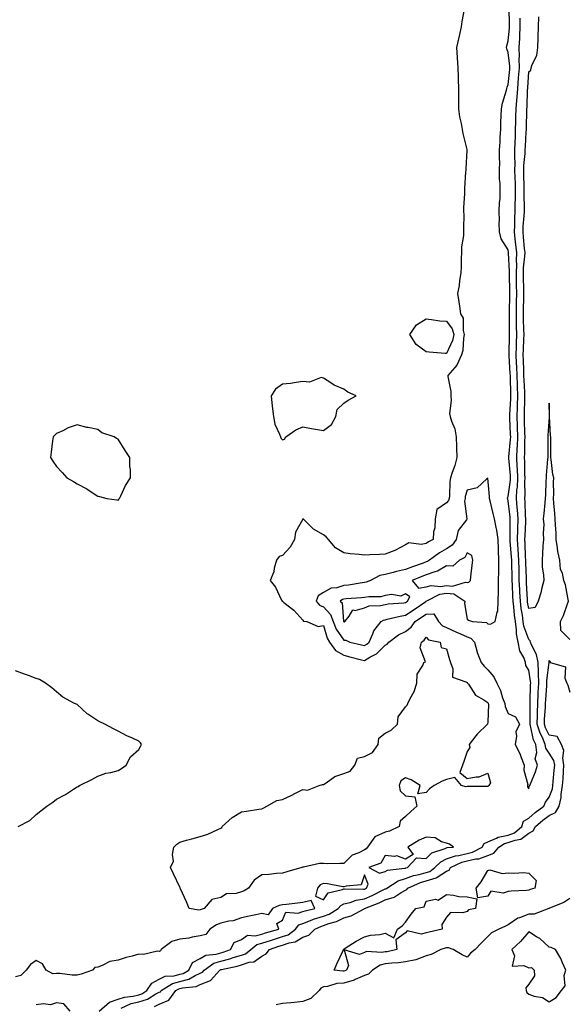
# Model space of a CAD drawing. Units: inches. Extents: x 968483 to 971123, y 7289978 to 7292618.
# Drawn here: x 968780 to 969047, y 7290495 to 7290975 of the extents above; entities that cross this region are included whole.
import ezdxf

# ---------------------------------------------------------------- set-up
doc = ezdxf.new("R2010")
doc.units = ezdxf.units.IN
doc.header["$MEASUREMENT"] = 0
doc.layers.add('Contour_96847289', color=7, linetype='Continuous', true_color=0x7e2101)

msp = doc.modelspace()

# ---------------------------------------------------------------- linework, layer by layer
at = {"layer": 'Contour_96847289'}
for points in [[(968996.66, 7290980.53, 3199), (968995.38, 7290974.59, 3199), (968995.14, 7290971.92, 3199), (968994.27, 7290968.14, 3199), (968993.86, 7290966.11, 3199), (968992.82, 7290961.92, 3199), (968993.17, 7290957.04, 3199), (968993.17, 7290956.8, 3199), (968993.48, 7290951.92, 3199), (968993.62, 7290947.49, 3199), (968993.66, 7290946.31, 3199), (968993.79, 7290941.92, 3199), (968993.8, 7290937.67, 3199), (968993.81, 7290936.16, 3199), (968993.82, 7290931.92, 3199), (968994.25, 7290928.12, 3199), (968995.21, 7290924.76, 3199), (968995.65, 7290921.92, 3199), (968995.98, 7290919.85, 3199), (968997.91, 7290912.06, 3199), (968997.93, 7290911.92, 3199), (968997.93, 7290911.8, 3199), (968997.36, 7290902.61, 3199), (968997.33, 7290901.92, 3199), (968997.3, 7290901.17, 3199), (968996.8, 7290893.17, 3199), (968996.76, 7290891.92, 3199), (968996.77, 7290890.64, 3199), (968996.33, 7290883.64, 3199), (968996.35, 7290881.92, 3199), (968996.42, 7290880.29, 3199), (968996.27, 7290873.7, 3199), (968996.34, 7290871.92, 3199), (968996.28, 7290870.15, 3199), (968995.34, 7290864.63, 3199), (968995.29, 7290861.92, 3199), (968995.15, 7290859.02, 3199), (968995.08, 7290854.89, 3199), (968994.92, 7290851.92, 3199), (968994.34, 7290848.21, 3199), (968994.12, 7290845.85, 3199), (968993.39, 7290841.92, 3199), (968993.99, 7290837.86, 3199), (968994.28, 7290835.69, 3199), (968994.83, 7290831.92, 3199), (968996.03, 7290829.9, 3199), (968996.13, 7290823.84, 3199), (968996.66, 7290821.92, 3199), (968996.28, 7290820.15, 3199), (968995.94, 7290814.03, 3199), (968995.28, 7290811.92, 3199), (968992.99, 7290806.98, 3199), (968991.98, 7290805.85, 3199), (968988.62, 7290801.92, 3199), (968988.59, 7290801.38, 3199), (968990.18, 7290794.05, 3199), (968990.11, 7290791.92, 3199), (968990.33, 7290789.64, 3199), (968989.53, 7290783.4, 3199), (968989.77, 7290781.92, 3199), (968990.35, 7290779.62, 3199), (968992.03, 7290775.9, 3199), (968992.63, 7290771.92, 3199), (968992.79, 7290767.18, 3199), (968992.79, 7290766.66, 3199), (968992.96, 7290761.92, 3199), (968992, 7290757.97, 3199), (968990.8, 7290754.67, 3199), (968989.99, 7290751.92, 3199), (968989.69, 7290750.28, 3199), (968989.44, 7290743.31, 3199), (968989.24, 7290741.92, 3199), (968989.03, 7290740.94, 3199), (968988.05, 7290739.72, 3199), (968983.36, 7290736.61, 3199), (968982.48, 7290731.92, 3199), (968982.34, 7290727.63, 3199), (968981.73, 7290725.6, 3199), (968981.52, 7290721.92, 3199), (968979.18, 7290720.79, 3199), (968978.05, 7290720, 3199), (968975.61, 7290719.48, 3199), (968969.7, 7290720.27, 3199), (968968.05, 7290719.37, 3199), (968963.22, 7290716.75, 3199), (968962.75, 7290716.62, 3199), (968958.05, 7290714.78, 3199), (968955.37, 7290714.6, 3199), (968950.58, 7290714.45, 3199), (968948.05, 7290714.28, 3199), (968945.38, 7290714.59, 3199), (968941.12, 7290714.99, 3199), (968938.05, 7290715.35, 3199), (968933.99, 7290717.86, 3199), (968930.54, 7290721.92, 3199), (968929.41, 7290723.28, 3199), (968928.05, 7290724.13, 3199), (968923.14, 7290727.01, 3199), (968918.11, 7290731.92, 3199), (968918.11, 7290731.98, 3199), (968918.05, 7290732.23, 3199), (968917.99, 7290731.98, 3199), (968917.99, 7290731.92, 3199), (968917.96, 7290731.83, 3199), (968914.5, 7290725.47, 3199), (968913.87, 7290721.92, 3199), (968911.82, 7290718.15, 3199), (968908.05, 7290714.19, 3199), (968906.4, 7290713.57, 3199), (968905.14, 7290711.92, 3199), (968904.08, 7290707.95, 3199), (968903.9, 7290706.07, 3199), (968902.1, 7290701.92, 3199), (968904.75, 7290698.62, 3199), (968907.68, 7290692.29, 3199), (968907.88, 7290691.92, 3199), (968907.96, 7290691.83, 3199), (968908.05, 7290691.77, 3199), (968908.75, 7290691.22, 3199), (968913.65, 7290687.52, 3199), (968918.05, 7290682.54, 3199), (968918.28, 7290682.15, 3199), (968920.02, 7290681.92, 3199), (968925.54, 7290679.41, 3199), (968928.05, 7290680.05, 3199), (968929.91, 7290673.78, 3199), (968931.07, 7290671.92, 3199), (968933.94, 7290667.81, 3199), (968938.05, 7290665.43, 3199), (968940.86, 7290664.73, 3199), (968946.66, 7290663.31, 3199), (968948.05, 7290662.96, 3199), (968950.63, 7290664.5, 3199), (968953.88, 7290666.09, 3199), (968958.05, 7290670.39, 3199), (968959.02, 7290670.95, 3199), (968959.88, 7290671.92, 3199), (968964.57, 7290675.4, 3199), (968968.05, 7290677.08, 3199), (968970.76, 7290679.21, 3199), (968972.76, 7290681.92, 3199), (968975.88, 7290684.09, 3199), (968978.05, 7290685.58, 3199), (968981.79, 7290685.66, 3199), (968984.05, 7290681.92, 3199), (968986.02, 7290679.89, 3199), (968988.05, 7290679, 3199), (968992.93, 7290676.8, 3199), (968993.37, 7290676.6, 3199), (968998.05, 7290674.47, 3199), (968999.89, 7290673.76, 3199), (969001.59, 7290671.92, 3199), (969002.97, 7290667, 3199), (969002.99, 7290666.86, 3199), (969004.91, 7290661.92, 3199), (969006.32, 7290660.19, 3199), (969008.05, 7290658.33, 3199), (969011, 7290654.87, 3199), (969012.44, 7290651.92, 3199), (969014.37, 7290648.24, 3199), (969015.33, 7290644.64, 3199), (969016.34, 7290641.92, 3199), (969016.58, 7290640.45, 3199), (969018.05, 7290637.11, 3199), (969021.62, 7290635.49, 3199), (969023.61, 7290631.92, 3199), (969021.77, 7290628.2, 3199), (969022.15, 7290626.02, 3199), (969021.38, 7290621.92, 3199), (969023.74, 7290617.61, 3199), (969024.41, 7290615.56, 3199), (969025.9, 7290611.92, 3199), (969025.62, 7290609.49, 3199), (969027.61, 7290602.36, 3199), (969027.47, 7290601.92, 3199), (969027.44, 7290601.31, 3199), (969028.05, 7290600.28, 3199), (969028.34, 7290601.63, 3199), (969028.55, 7290601.92, 3199), (969028.84, 7290602.71, 3199), (969031.28, 7290608.69, 3199), (969032.34, 7290611.92, 3199), (969031.11, 7290614.98, 3199), (969031.98, 7290617.99, 3199), (969031.44, 7290621.92, 3199), (969030.43, 7290624.3, 3199), (969028.99, 7290630.98, 3199), (969028.69, 7290631.92, 3199), (969028.71, 7290632.58, 3199), (969028.75, 7290641.22, 3199), (969028.78, 7290641.92, 3199), (969028.82, 7290642.69, 3199), (969028.96, 7290651.01, 3199), (969029, 7290651.92, 3199), (969028.98, 7290652.85, 3199), (969028.05, 7290658.26, 3199), (969026.59, 7290660.46, 3199), (969026.5, 7290661.92, 3199), (969025.61, 7290664.36, 3199), (969023.74, 7290667.61, 3199), (969022.95, 7290671.92, 3199), (969022.09, 7290675.96, 3199), (969022.13, 7290677.84, 3199), (969021.55, 7290681.92, 3199), (969021.15, 7290685.02, 3199), (969020.81, 7290689.16, 3199), (969020.48, 7290691.92, 3199), (969020.36, 7290694.23, 3199), (969020.09, 7290699.88, 3199), (969019.98, 7290701.92, 3199), (969019.94, 7290703.81, 3199), (969019.88, 7290710.09, 3199), (969019.84, 7290711.92, 3199), (969019.73, 7290713.6, 3199), (969019.01, 7290720.96, 3199), (969018.94, 7290721.92, 3199), (969018.97, 7290722.84, 3199), (969019.04, 7290730.93, 3199), (969019.07, 7290731.92, 3199), (969019, 7290732.87, 3199), (969018.05, 7290740.76, 3199), (969017.81, 7290741.68, 3199), (969017.74, 7290741.92, 3199), (969017.78, 7290742.19, 3199), (969018.05, 7290742.85, 3199), (969019.19, 7290750.78, 3199), (969019.25, 7290751.92, 3199), (969019.2, 7290753.07, 3199), (969018.41, 7290761.56, 3199), (969018.4, 7290761.92, 3199), (969018.41, 7290762.28, 3199), (969019.21, 7290770.76, 3199), (969019.26, 7290771.92, 3199), (969019.23, 7290773.1, 3199), (969018.89, 7290781.08, 3199), (969018.87, 7290781.92, 3199), (969018.9, 7290782.77, 3199), (969019.33, 7290790.64, 3199), (969019.37, 7290791.92, 3199), (969019.32, 7290793.19, 3199), (969019.14, 7290800.83, 3199), (969019.1, 7290801.92, 3199), (969019.07, 7290802.94, 3199), (969018.54, 7290811.43, 3199), (969018.52, 7290811.92, 3199), (969018.53, 7290812.4, 3199), (969018.64, 7290821.33, 3199), (969018.66, 7290821.92, 3199), (969018.65, 7290822.52, 3199), (969018.75, 7290831.22, 3199), (969018.74, 7290831.92, 3199), (969018.75, 7290832.62, 3199), (969018.78, 7290841.19, 3199), (969018.79, 7290841.92, 3199), (969018.78, 7290842.65, 3199), (969018.67, 7290851.3, 3199), (969018.67, 7290851.92, 3199), (969018.68, 7290852.55, 3199), (969018.21, 7290861.76, 3199), (969018.21, 7290861.92, 3199), (969018.2, 7290862.07, 3199), (969018.05, 7290863.15, 3199), (969014.65, 7290868.52, 3199), (969013.75, 7290871.92, 3199), (969013.73, 7290876.24, 3199), (969013.75, 7290877.62, 3199), (969013.73, 7290881.92, 3199), (969013.74, 7290886.23, 3199), (969014.14, 7290888.01, 3199), (969014.16, 7290891.92, 3199), (969014.21, 7290895.76, 3199), (969013.82, 7290897.69, 3199), (969013.86, 7290901.92, 3199), (969013.95, 7290906.02, 3199), (969013.75, 7290907.62, 3199), (969013.82, 7290911.92, 3199), (969014.09, 7290915.88, 3199), (969014.19, 7290918.06, 3199), (969014.45, 7290921.92, 3199), (969014.51, 7290925.46, 3199), (969014.65, 7290928.52, 3199), (969014.72, 7290931.92, 3199), (969015.31, 7290934.66, 3199), (969017.21, 7290941.08, 3199), (969017.42, 7290941.92, 3199), (969017.52, 7290942.45, 3199), (969018.05, 7290943.86, 3199), (969018.82, 7290951.15, 3199), (969018.89, 7290951.92, 3199), (969018.87, 7290952.74, 3199), (969018.05, 7290959.42, 3199), (969017.35, 7290961.22, 3199), (969017.2, 7290961.92, 3199), (969017.37, 7290962.6, 3199), (969018.05, 7290965.19, 3199), (969018.67, 7290971.3, 3199), (969018.7, 7290971.92, 3199), (969018.68, 7290972.55, 3199), (969018.52, 7290981.45, 3199)], [(969048.05, 7290673.18, 3197), (969043.67, 7290677.55, 3197), (969043.6, 7290681.92, 3197), (969045.07, 7290684.9, 3197), (969047.09, 7290690.96, 3197), (969047.47, 7290691.92, 3197), (969047.27, 7290692.7, 3197), (969045.9, 7290699.77, 3197), (969045.21, 7290701.92, 3197), (969044.52, 7290705.45, 3197), (969043.47, 7290707.34, 3197), (969043.14, 7290711.92, 3197), (969042.2, 7290716.07, 3197), (969042.13, 7290717.84, 3197), (969041.45, 7290721.92, 3197), (969041.37, 7290725.24, 3197), (969041.05, 7290728.92, 3197), (969040.97, 7290731.92, 3197), (969040.78, 7290734.65, 3197), (969040.34, 7290739.63, 3197), (969040.18, 7290741.92, 3197), (969040.34, 7290744.21, 3197), (969040.12, 7290749.85, 3197), (969040.3, 7290751.92, 3197), (969039.77, 7290753.64, 3197), (969039.02, 7290760.95, 3197), (969038.8, 7290761.92, 3197), (969038.77, 7290762.64, 3197), (969038.79, 7290771.18, 3197), (969038.76, 7290771.92, 3197), (969038.72, 7290772.59, 3197), (969038.14, 7290781.83, 3197), (969038.14, 7290782.01, 3197), (969038.05, 7290788.48, 3197), (969037.96, 7290782.01, 3197), (969037.96, 7290781.92, 3197), (969037.95, 7290781.82, 3197), (969037.34, 7290772.63, 3197), (969037.28, 7290771.92, 3197), (969037.28, 7290771.15, 3197), (969037.3, 7290762.67, 3197), (969037.31, 7290761.92, 3197), (969037.27, 7290761.14, 3197), (969036.62, 7290753.35, 3197), (969036.57, 7290751.92, 3197), (969036.44, 7290750.31, 3197), (969036.25, 7290743.72, 3197), (969036.1, 7290741.92, 3197), (969035.87, 7290739.74, 3197), (969035.43, 7290734.54, 3197), (969035.14, 7290731.92, 3197), (969035.35, 7290729.22, 3197), (969035.01, 7290724.96, 3197), (969035.2, 7290721.92, 3197), (969034.94, 7290718.81, 3197), (969034.83, 7290715.14, 3197), (969034.54, 7290711.92, 3197), (969034.59, 7290708.46, 3197), (969035.32, 7290704.65, 3197), (969035.37, 7290701.92, 3197), (969034.43, 7290698.3, 3197), (969034.01, 7290695.96, 3197), (969032.72, 7290691.92, 3197), (969031.16, 7290688.81, 3197), (969028.05, 7290688.3, 3197), (969027.52, 7290691.39, 3197), (969027.46, 7290691.92, 3197), (969027.42, 7290692.55, 3197), (969026.97, 7290700.84, 3197), (969026.91, 7290701.92, 3197), (969026.89, 7290703.08, 3197), (969026.67, 7290710.54, 3197), (969026.64, 7290711.92, 3197), (969026.55, 7290713.42, 3197), (969026.32, 7290720.19, 3197), (969026.2, 7290721.92, 3197), (969026.25, 7290723.72, 3197), (969026.59, 7290730.46, 3197), (969026.63, 7290731.92, 3197), (969026.53, 7290733.44, 3197), (969026.34, 7290740.21, 3197), (969026.2, 7290741.92, 3197), (969026.32, 7290743.65, 3197), (969026.14, 7290750.01, 3197), (969026.24, 7290751.92, 3197), (969026.16, 7290753.81, 3197), (969026.15, 7290760.02, 3197), (969026.06, 7290761.92, 3197), (969026.16, 7290763.81, 3197), (969026.17, 7290770.05, 3197), (969026.26, 7290771.92, 3197), (969026.2, 7290773.77, 3197), (969026.06, 7290779.93, 3197), (969025.99, 7290781.92, 3197), (969026.06, 7290783.91, 3197), (969026.14, 7290790.01, 3197), (969026.19, 7290791.92, 3197), (969026.13, 7290793.84, 3197), (969025.81, 7290799.68, 3197), (969025.74, 7290801.92, 3197), (969025.63, 7290804.34, 3197), (969025.5, 7290809.37, 3197), (969025.38, 7290811.92, 3197), (969025.46, 7290814.51, 3197), (969025.7, 7290819.57, 3197), (969025.76, 7290821.92, 3197), (969025.73, 7290824.24, 3197), (969025.5, 7290829.37, 3197), (969025.46, 7290831.92, 3197), (969025.5, 7290834.47, 3197), (969025.65, 7290839.52, 3197), (969025.68, 7290841.92, 3197), (969025.65, 7290844.32, 3197), (969025.55, 7290849.42, 3197), (969025.51, 7290851.92, 3197), (969025.58, 7290854.39, 3197), (969026.22, 7290860.09, 3197), (969026.28, 7290861.92, 3197), (969026.07, 7290863.9, 3197), (969025.55, 7290869.42, 3197), (969025.27, 7290871.92, 3197), (969025.39, 7290874.58, 3197), (969025.87, 7290879.74, 3197), (969025.98, 7290881.92, 3197), (969026.01, 7290883.96, 3197), (969025.85, 7290889.72, 3197), (969025.88, 7290891.92, 3197), (969025.81, 7290894.16, 3197), (969025.74, 7290899.61, 3197), (969025.67, 7290901.92, 3197), (969025.73, 7290904.24, 3197), (969026.31, 7290910.18, 3197), (969026.36, 7290911.92, 3197), (969026.43, 7290913.54, 3197), (969026.85, 7290920.72, 3197), (969026.89, 7290921.92, 3197), (969026.92, 7290923.05, 3197), (969027.17, 7290931.04, 3197), (969027.19, 7290931.92, 3197), (969027.25, 7290932.72, 3197), (969027.52, 7290941.39, 3197), (969027.55, 7290941.92, 3197), (969027.59, 7290942.38, 3197), (969028.05, 7290950.01, 3197), (969029.1, 7290950.87, 3197), (969029.24, 7290951.92, 3197), (969029.7, 7290953.57, 3197), (969032.01, 7290957.96, 3197), (969032.54, 7290961.92, 3197), (969032.66, 7290966.53, 3197), (969032.71, 7290967.26, 3197), (969032.82, 7290971.92, 3197), (969033, 7290976.87, 3197)], [(968829.42, 7290493.29, 3198), (968834.41, 7290495.56, 3198), (968838.05, 7290496.46, 3198), (968842.26, 7290497.71, 3198), (968846.44, 7290500.31, 3198), (968848.05, 7290501.11, 3198), (968848.62, 7290501.35, 3198), (968849.04, 7290501.92, 3198), (968854.52, 7290505.45, 3198), (968858.05, 7290506.37, 3198), (968862.39, 7290507.58, 3198), (968865.48, 7290509.35, 3198), (968868.05, 7290510.49, 3198), (968869.07, 7290510.9, 3198), (968869.99, 7290511.92, 3198), (968874.72, 7290515.25, 3198), (968878.05, 7290516.29, 3198), (968882.51, 7290517.46, 3198), (968884.13, 7290518, 3198), (968888.05, 7290519.17, 3198), (968890.13, 7290519.84, 3198), (968892.65, 7290521.92, 3198), (968895.58, 7290524.39, 3198), (968898.05, 7290525.02, 3198), (968902.71, 7290526.58, 3198), (968903.21, 7290526.76, 3198), (968908.05, 7290528.27, 3198), (968910.78, 7290529.19, 3198), (968914.47, 7290531.92, 3198), (968915.99, 7290533.98, 3198), (968918.05, 7290534.73, 3198), (968922.58, 7290536.45, 3198), (968923.23, 7290536.74, 3198), (968928.05, 7290538.21, 3198), (968930.76, 7290539.21, 3198), (968935.22, 7290541.92, 3198), (968936.48, 7290543.49, 3198), (968938.05, 7290544.25, 3198), (968941.08, 7290544.95, 3198), (968943.92, 7290546.05, 3198), (968948.05, 7290546.68, 3198), (968951.71, 7290548.26, 3198), (968957.21, 7290551.08, 3198), (968958.05, 7290551.49, 3198), (968958.38, 7290551.59, 3198), (968958.88, 7290551.92, 3198), (968964.48, 7290555.49, 3198), (968968.05, 7290556.54, 3198), (968971.97, 7290558, 3198), (968974.69, 7290558.56, 3198), (968978.05, 7290559.55, 3198), (968979.89, 7290560.08, 3198), (968982.35, 7290561.92, 3198), (968985.22, 7290564.75, 3198), (968988.05, 7290566.15, 3198), (968992.31, 7290567.66, 3198), (968993.93, 7290567.8, 3198), (968998.05, 7290568.78, 3198), (969000.61, 7290569.36, 3198), (969005.44, 7290571.92, 3198), (969006.27, 7290573.7, 3198), (969008.05, 7290574.42, 3198), (969012.43, 7290576.3, 3198), (969013.18, 7290576.79, 3198), (969018.05, 7290577.73, 3198), (969021.12, 7290578.85, 3198), (969024.69, 7290581.92, 3198), (969025.44, 7290584.53, 3198), (969028.05, 7290586.02, 3198), (969031.25, 7290588.72, 3198), (969035.46, 7290591.92, 3198), (969036.18, 7290593.79, 3198), (969038.05, 7290596.21, 3198), (969039.61, 7290600.36, 3198), (969039.87, 7290601.92, 3198), (969040.02, 7290603.89, 3198), (969040.52, 7290609.45, 3198), (969040.71, 7290611.92, 3198), (969040.31, 7290614.18, 3198), (969038.05, 7290617.78, 3198), (969036.34, 7290620.21, 3198), (969036.12, 7290621.92, 3198), (969034.69, 7290625.28, 3198), (969033.59, 7290627.46, 3198), (969032.17, 7290631.92, 3198), (969032.34, 7290636.21, 3198), (969032.34, 7290637.63, 3198), (969032.51, 7290641.92, 3198), (969032.71, 7290646.58, 3198), (969032.72, 7290647.25, 3198), (969032.93, 7290651.92, 3198), (969032.85, 7290656.72, 3198), (969032.78, 7290657.19, 3198), (969032.67, 7290661.92, 3198), (969031.9, 7290665.77, 3198), (969029.37, 7290670.6, 3198), (969028.91, 7290671.92, 3198), (969028.69, 7290672.56, 3198), (969028.05, 7290673.08, 3198), (969025.71, 7290679.58, 3198), (969025.36, 7290681.92, 3198), (969024.96, 7290685.01, 3198), (969024.41, 7290688.28, 3198), (969023.97, 7290691.92, 3198), (969023.74, 7290696.23, 3198), (969023.67, 7290697.55, 3198), (969023.44, 7290701.92, 3198), (969023.35, 7290706.62, 3198), (969023.33, 7290707.2, 3198), (969023.25, 7290711.92, 3198), (969022.93, 7290716.8, 3198), (969022.9, 7290717.07, 3198), (969022.57, 7290721.92, 3198), (969022.71, 7290726.58, 3198), (969022.71, 7290727.26, 3198), (969022.84, 7290731.92, 3198), (969022.53, 7290736.4, 3198), (969022.4, 7290737.57, 3198), (969022.05, 7290741.92, 3198), (969022.33, 7290746.2, 3198), (969022.51, 7290747.46, 3198), (969022.75, 7290751.92, 3198), (969022.54, 7290756.41, 3198), (969022.44, 7290757.53, 3198), (969022.23, 7290761.92, 3198), (969022.45, 7290766.32, 3198), (969022.55, 7290767.42, 3198), (969022.77, 7290771.92, 3198), (969022.62, 7290776.49, 3198), (969022.58, 7290777.39, 3198), (969022.42, 7290781.92, 3198), (969022.58, 7290786.45, 3198), (969022.63, 7290787.34, 3198), (969022.79, 7290791.92, 3198), (969022.61, 7290796.48, 3198), (969022.59, 7290797.38, 3198), (969022.42, 7290801.92, 3198), (969022.24, 7290806.11, 3198), (969022.13, 7290807.84, 3198), (969021.95, 7290811.92, 3198), (969022.06, 7290815.93, 3198), (969022.09, 7290817.88, 3198), (969022.21, 7290821.92, 3198), (969022.14, 7290826.01, 3198), (969022.16, 7290827.81, 3198), (969022.1, 7290831.92, 3198), (969022.17, 7290836.04, 3198), (969022.17, 7290837.8, 3198), (969022.24, 7290841.92, 3198), (969022.17, 7290846.04, 3198), (969022.15, 7290847.82, 3198), (969022.08, 7290851.92, 3198), (969022.2, 7290856.07, 3198), (969022.11, 7290857.86, 3198), (969022.25, 7290861.92, 3198), (969021.83, 7290865.7, 3198), (969021.46, 7290868.51, 3198), (969021.08, 7290871.92, 3198), (969021.22, 7290875.09, 3198), (969021.23, 7290878.74, 3198), (969021.4, 7290881.92, 3198), (969021.44, 7290885.31, 3198), (969021.59, 7290888.38, 3198), (969021.63, 7290891.92, 3198), (969021.54, 7290895.41, 3198), (969021.4, 7290898.57, 3198), (969021.3, 7290901.92, 3198), (969021.39, 7290905.26, 3198), (969021.26, 7290908.71, 3198), (969021.36, 7290911.92, 3198), (969021.49, 7290915.36, 3198), (969021.55, 7290918.42, 3198), (969021.68, 7290921.92, 3198), (969021.78, 7290925.65, 3198), (969021.83, 7290928.14, 3198), (969021.93, 7290931.92, 3198), (969022.23, 7290936.1, 3198), (969022.4, 7290937.57, 3198), (969022.7, 7290941.92, 3198), (969023.12, 7290946.85, 3198), (969023.13, 7290947, 3198), (969023.53, 7290951.92, 3198), (969023.44, 7290956.53, 3198), (969023.51, 7290957.38, 3198), (969023.41, 7290961.92, 3198), (969023.67, 7290966.3, 3198), (969023.69, 7290967.56, 3198), (969023.93, 7290971.92, 3198), (969023.84, 7290976.13, 3198)], [(968845.78, 7290494.19, 3197), (968848.05, 7290495.31, 3197), (968852.7, 7290497.27, 3197), (968856.1, 7290501.92, 3197), (968857.29, 7290502.68, 3197), (968858.05, 7290502.89, 3197), (968859.39, 7290503.26, 3197), (968865.97, 7290504, 3197), (968868.05, 7290504.93, 3197), (968873.04, 7290506.93, 3197), (968877.57, 7290511.92, 3197), (968877.85, 7290512.12, 3197), (968878.05, 7290512.18, 3197), (968878.4, 7290512.27, 3197), (968886.05, 7290513.92, 3197), (968888.05, 7290514.52, 3197), (968891.89, 7290515.76, 3197), (968894.07, 7290515.9, 3197), (968898.05, 7290518.77, 3197), (968900.12, 7290519.85, 3197), (968901.69, 7290521.92, 3197), (968906.37, 7290523.6, 3197), (968908.05, 7290524.13, 3197), (968911.37, 7290525.24, 3197), (968914.34, 7290525.63, 3197), (968918.05, 7290527.96, 3197), (968920.97, 7290529, 3197), (968923.83, 7290531.92, 3197), (968926.75, 7290533.22, 3197), (968928.05, 7290533.62, 3197), (968930.74, 7290534.61, 3197), (968934.42, 7290535.55, 3197), (968938.05, 7290537.47, 3197), (968941.61, 7290538.36, 3197), (968947.95, 7290541.82, 3197), (968948.05, 7290541.86, 3197), (968948.09, 7290541.88, 3197), (968948.12, 7290541.92, 3197), (968955.2, 7290544.77, 3197), (968958.05, 7290546.15, 3197), (968962.49, 7290547.48, 3197), (968965.88, 7290549.75, 3197), (968968.05, 7290550.91, 3197), (968968.7, 7290551.27, 3197), (968969.09, 7290551.92, 3197), (968975.28, 7290554.69, 3197), (968978.05, 7290555.51, 3197), (968983, 7290556.97, 3197), (968983.4, 7290557.27, 3197), (968988.05, 7290560.1, 3197), (968989.3, 7290560.67, 3197), (968990.01, 7290561.92, 3197), (968995.43, 7290564.54, 3197), (968998.05, 7290565.15, 3197), (969002.26, 7290566.13, 3197), (969003.77, 7290566.2, 3197), (969008.05, 7290567.81, 3197), (969011.04, 7290568.93, 3197), (969013.44, 7290571.92, 3197), (969016.24, 7290573.73, 3197), (969018.05, 7290574.08, 3197), (969021.45, 7290575.32, 3197), (969024.27, 7290575.7, 3197), (969028.05, 7290578.65, 3197), (969030.19, 7290579.78, 3197), (969031.34, 7290581.92, 3197), (969034.96, 7290585.01, 3197), (969038.05, 7290587.38, 3197), (969041.12, 7290588.85, 3197), (969042.84, 7290591.92, 3197), (969043.84, 7290596.13, 3197), (969043.85, 7290597.72, 3197), (969044.53, 7290601.92, 3197), (969044.78, 7290605.19, 3197), (969045, 7290608.87, 3197), (969045.23, 7290611.92, 3197), (969044.63, 7290615.34, 3197), (969045.17, 7290619.04, 3197), (969044.04, 7290621.92, 3197), (969041.93, 7290625.8, 3197), (969038.05, 7290626.52, 3197), (969036.23, 7290630.1, 3197), (969035.66, 7290631.92, 3197), (969035.75, 7290634.22, 3197), (969036.17, 7290640.04, 3197), (969036.24, 7290641.92, 3197), (969036.31, 7290643.66, 3197), (969036.81, 7290650.68, 3197), (969036.87, 7290651.92, 3197), (969036.85, 7290653.12, 3197), (969038.04, 7290661.91, 3197), (969038.04, 7290661.93, 3197), (969038.05, 7290662.91, 3197), (969038.49, 7290662.36, 3197), (969038.42, 7290661.92, 3197), (969045.96, 7290659.83, 3197), (969045.67, 7290654.3, 3197), (969046.65, 7290651.92, 3197), (969047.06, 7290650.93, 3197), (969048.05, 7290647.52, 3197)], [(968779.39, 7290581.92, 3199), (968785.08, 7290584.89, 3199), (968788.05, 7290587.83, 3199), (968790.32, 7290589.65, 3199), (968793.31, 7290591.92, 3199), (968796.2, 7290593.77, 3199), (968798.05, 7290595.24, 3199), (968802.41, 7290597.56, 3199), (968806.33, 7290600.2, 3199), (968808.05, 7290601.3, 3199), (968808.51, 7290601.46, 3199), (968809.21, 7290601.92, 3199), (968815.15, 7290604.82, 3199), (968818.05, 7290606.54, 3199), (968822.06, 7290607.91, 3199), (968824.5, 7290608.37, 3199), (968828.05, 7290609.33, 3199), (968829.74, 7290610.23, 3199), (968831.9, 7290611.92, 3199), (968834.1, 7290615.87, 3199), (968838.05, 7290619.58, 3199), (968838.97, 7290621, 3199), (968839.33, 7290621.92, 3199), (968838.86, 7290622.73, 3199), (968838.05, 7290623.51, 3199), (968835, 7290624.97, 3199), (968832.31, 7290626.18, 3199), (968828.05, 7290628.42, 3199), (968825.78, 7290629.65, 3199), (968821.54, 7290631.92, 3199), (968819.16, 7290633.03, 3199), (968818.05, 7290633.52, 3199), (968813.22, 7290636.75, 3199), (968813.01, 7290636.88, 3199), (968808.05, 7290641.38, 3199), (968807.69, 7290641.56, 3199), (968806.81, 7290641.92, 3199), (968801.11, 7290644.98, 3199), (968798.05, 7290647.55, 3199), (968795.73, 7290649.6, 3199), (968792.68, 7290651.92, 3199), (968789.71, 7290653.58, 3199), (968788.05, 7290654.2, 3199), (968784.43, 7290655.54, 3199), (968782.45, 7290656.32, 3199), (968778.05, 7290657.85, 3199)], [(968818.83, 7290491.92, 3199), (968823.75, 7290496.22, 3199), (968828.05, 7290497.71, 3199), (968831.17, 7290498.8, 3199), (968835.42, 7290499.29, 3199), (968838.05, 7290499.94, 3199), (968839.57, 7290500.4, 3199), (968842.02, 7290501.92, 3199), (968844.45, 7290505.52, 3199), (968848.05, 7290507.53, 3199), (968851, 7290508.97, 3199), (968855.27, 7290509.14, 3199), (968858.05, 7290509.87, 3199), (968859.65, 7290510.32, 3199), (968862.46, 7290511.92, 3199), (968864.33, 7290515.64, 3199), (968868.05, 7290517.62, 3199), (968870.76, 7290519.21, 3199), (968875.83, 7290519.7, 3199), (968878.05, 7290520.39, 3199), (968879.26, 7290520.71, 3199), (968882.83, 7290521.92, 3199), (968884.55, 7290525.42, 3199), (968888.05, 7290526.92, 3199), (968890.99, 7290528.98, 3199), (968894.76, 7290528.63, 3199), (968898.05, 7290529.47, 3199), (968899.89, 7290530.08, 3199), (968906.26, 7290531.92, 3199), (968905.39, 7290534.58, 3199), (968908.05, 7290536.24, 3199), (968909.77, 7290540.2, 3199), (968915.74, 7290539.61, 3199), (968918.05, 7290540.45, 3199), (968919.12, 7290540.85, 3199), (968923.78, 7290541.92, 3199), (968922, 7290545.87, 3199), (968918.05, 7290544.96, 3199), (968915.36, 7290544.61, 3199), (968910.12, 7290543.99, 3199), (968908.05, 7290543.73, 3199), (968906.54, 7290543.43, 3199), (968903.23, 7290541.92, 3199), (968901.13, 7290538.84, 3199), (968898.05, 7290539.58, 3199), (968895.05, 7290538.92, 3199), (968891.8, 7290538.17, 3199), (968888.05, 7290537.38, 3199), (968884.04, 7290535.93, 3199), (968881.87, 7290535.74, 3199), (968878.05, 7290534.82, 3199), (968875.95, 7290534.02, 3199), (968872.64, 7290531.92, 3199), (968870.71, 7290529.26, 3199), (968868.05, 7290528.61, 3199), (968864.09, 7290527.96, 3199), (968862.51, 7290527.46, 3199), (968858.05, 7290526.97, 3199), (968854.17, 7290525.8, 3199), (968848.99, 7290521.92, 3199), (968848.67, 7290521.3, 3199), (968848.05, 7290521.04, 3199), (968847.21, 7290521.08, 3199), (968840.39, 7290519.58, 3199), (968838.05, 7290519.63, 3199), (968834.88, 7290518.75, 3199), (968831.94, 7290518.03, 3199), (968828.05, 7290516.84, 3199), (968823.92, 7290516.05, 3199), (968820.31, 7290514.18, 3199), (968818.05, 7290513.41, 3199), (968816.75, 7290513.22, 3199), (968815.51, 7290511.92, 3199), (968810.07, 7290509.9, 3199), (968808.05, 7290509.45, 3199), (968805.55, 7290509.42, 3199), (968799.68, 7290510.29, 3199), (968798.05, 7290510.26, 3199), (968796.18, 7290510.05, 3199), (968793.04, 7290511.92, 3199), (968791.12, 7290514.99, 3199), (968788.05, 7290516.53, 3199), (968785.32, 7290514.65, 3199), (968783.14, 7290511.92, 3199), (968780.66, 7290509.31, 3199), (968778.05, 7290508.64, 3199)], [(969048.05, 7290546.87, 3197), (969045.11, 7290544.86, 3197), (969038.24, 7290542.11, 3197), (969038.05, 7290542.02, 3197), (969037.83, 7290541.92, 3197), (969030.77, 7290539.2, 3197), (969028.05, 7290539.14, 3197), (969023.58, 7290537.45, 3197), (969022.7, 7290537.27, 3197), (969018.05, 7290534.03, 3197), (969016.66, 7290533.31, 3197), (969013.52, 7290531.92, 3197), (969009.92, 7290530.05, 3197), (969008.05, 7290528.39, 3197), (969004.95, 7290525.02, 3197), (969001.88, 7290521.92, 3197), (968999.72, 7290520.25, 3197), (968998.05, 7290518.31, 3197), (968995.57, 7290519.44, 3197), (968991.21, 7290521.92, 3197), (968988.9, 7290522.77, 3197), (968988.05, 7290522.8, 3197), (968987.36, 7290522.61, 3197), (968985.15, 7290521.92, 3197), (968980.48, 7290519.49, 3197), (968978.05, 7290518.91, 3197), (968973.09, 7290516.96, 3197), (968973.04, 7290516.93, 3197), (968968.05, 7290515.88, 3197), (968964.57, 7290515.4, 3197), (968961.42, 7290515.29, 3197), (968958.05, 7290514.9, 3197), (968955.6, 7290514.37, 3197), (968951.88, 7290511.92, 3197), (968950.01, 7290509.96, 3197), (968948.05, 7290509.28, 3197), (968943.45, 7290507.32, 3197), (968942.93, 7290507.04, 3197), (968938.05, 7290505.6, 3197), (968934.6, 7290505.37, 3197), (968930.08, 7290503.95, 3197), (968928.05, 7290503.72, 3197), (968926.79, 7290503.18, 3197), (968926.01, 7290501.92, 3197), (968921.82, 7290498.15, 3197), (968918.05, 7290496.63, 3197), (968913.78, 7290496.19, 3197), (968912.17, 7290496.04, 3197), (968908.05, 7290495.62, 3197), (968905.06, 7290494.91, 3197)], [(968804.59, 7290491.92, 3200), (968801.57, 7290495.44, 3200), (968798.05, 7290495.91, 3200), (968795.01, 7290494.96, 3200), (968791.63, 7290495.5, 3200), (968788.05, 7290494.98, 3200)]]:
    msp.add_polyline3d(points, dxfattribs=at)
for points in [[(968988.05, 7290812.6, 3198), (968987.31, 7290812.66, 3198), (968979.49, 7290813.36, 3198), (968978.05, 7290813.47, 3198), (968973.14, 7290817.01, 3198), (968970.07, 7290821.92, 3198), (968973.33, 7290826.64, 3198), (968978.05, 7290829.47, 3198), (968980.69, 7290829.28, 3198), (968984.69, 7290828.56, 3198), (968988.05, 7290828.38, 3198), (968990.81, 7290824.68, 3198), (968991.58, 7290821.92, 3198), (968990.96, 7290819.01, 3198)], [(968908.05, 7290770.5, 3199), (968909.06, 7290770.91, 3199), (968909.66, 7290771.92, 3199), (968914.53, 7290775.44, 3199), (968918.05, 7290776.91, 3199), (968922.2, 7290776.07, 3199), (968924.23, 7290775.74, 3199), (968928.05, 7290775.03, 3199), (968932.03, 7290777.94, 3199), (968934.09, 7290781.92, 3199), (968934.7, 7290785.27, 3199), (968938.05, 7290788.44, 3199), (968940.09, 7290789.88, 3199), (968943.98, 7290791.92, 3199), (968939.92, 7290793.8, 3199), (968938.05, 7290795.19, 3199), (968933.28, 7290797.15, 3199), (968931.63, 7290798.34, 3199), (968928.05, 7290800.63, 3199), (968927, 7290800.87, 3199), (968921.27, 7290798.7, 3199), (968918.05, 7290798.94, 3199), (968914.69, 7290798.56, 3199), (968912.01, 7290797.96, 3199), (968908.05, 7290797.6, 3199), (968904.72, 7290795.25, 3199), (968902.5, 7290791.92, 3199), (968903.02, 7290786.95, 3199), (968903.02, 7290786.89, 3199), (968903.63, 7290781.92, 3199), (968904.35, 7290778.22, 3199), (968906.71, 7290773.26, 3199), (968907.13, 7290771.92, 3199), (968907.38, 7290771.25, 3199)], [(968828.05, 7290741.13, 3199), (968828.4, 7290741.57, 3199), (968828.65, 7290741.92, 3199), (968829.29, 7290743.16, 3199), (968831.67, 7290748.3, 3199), (968834.07, 7290751.92, 3199), (968833.98, 7290755.99, 3199), (968833.72, 7290757.59, 3199), (968833.67, 7290761.92, 3199), (968831.4, 7290765.27, 3199), (968828.05, 7290770.93, 3199), (968827.26, 7290771.13, 3199), (968826.08, 7290771.92, 3199), (968820.14, 7290774.01, 3199), (968818.05, 7290775.53, 3199), (968813.46, 7290776.51, 3199), (968812.72, 7290776.59, 3199), (968808.05, 7290777.84, 3199), (968803.67, 7290776.3, 3199), (968801.08, 7290774.95, 3199), (968798.05, 7290773.57, 3199), (968797.14, 7290772.83, 3199), (968796.34, 7290771.92, 3199), (968796.12, 7290769.99, 3199), (968795.41, 7290764.56, 3199), (968795.12, 7290761.92, 3199), (968796.25, 7290760.12, 3199), (968798.05, 7290757.45, 3199), (968800.72, 7290754.59, 3199), (968803, 7290751.92, 3199), (968806.26, 7290750.13, 3199), (968808.05, 7290749.04, 3199), (968812.74, 7290746.61, 3199), (968814.87, 7290745.1, 3199), (968818.05, 7290743, 3199), (968818.94, 7290742.81, 3199), (968822.49, 7290741.92, 3199), (968827.33, 7290741.2, 3199)], [(968948.05, 7290670.15, 3200), (968949.16, 7290670.81, 3200), (968950.25, 7290671.92, 3200), (968952.07, 7290675.94, 3200), (968952.52, 7290677.45, 3200), (968956.16, 7290681.92, 3200), (968957.34, 7290682.63, 3200), (968958.05, 7290682.8, 3200), (968959.12, 7290682.99, 3200), (968965.42, 7290684.55, 3200), (968968.05, 7290684.95, 3200), (968972.17, 7290687.8, 3200), (968977.85, 7290691.72, 3200), (968978.05, 7290691.86, 3200), (968978.11, 7290691.86, 3200), (968978.14, 7290691.92, 3200), (968984.73, 7290695.24, 3200), (968988.05, 7290695.73, 3200), (968991.5, 7290695.37, 3200), (968996.96, 7290691.92, 3200), (968996.8, 7290690.67, 3200), (968998.05, 7290683.05, 3200), (968998.66, 7290682.53, 3200), (969000.58, 7290681.92, 3200), (969007.53, 7290681.4, 3200), (969008.05, 7290680.81, 3200), (969009.36, 7290680.61, 3200), (969011.74, 7290681.92, 3200), (969012.61, 7290686.48, 3200), (969012.98, 7290686.99, 3200), (969013.18, 7290691.92, 3200), (969013.36, 7290696.61, 3200), (969013.26, 7290697.13, 3200), (969013.38, 7290701.92, 3200), (969013.48, 7290706.49, 3200), (969013.46, 7290707.33, 3200), (969013.54, 7290711.92, 3200), (969013.36, 7290716.61, 3200), (969013.26, 7290717.13, 3200), (969013.13, 7290721.92, 3200), (969012.56, 7290726.43, 3200), (969012.14, 7290727.83, 3200), (969011.44, 7290731.92, 3200), (969010.74, 7290734.61, 3200), (969009.19, 7290740.78, 3200), (969008.89, 7290741.92, 3200), (969009.02, 7290742.89, 3200), (969008.05, 7290751.84, 3200), (969007.59, 7290751.46, 3200), (969002.87, 7290747.1, 3200), (968998.05, 7290745.94, 3200), (968997.13, 7290742.84, 3200), (968997.01, 7290741.92, 3200), (968996.7, 7290740.57, 3200), (968997.95, 7290732.02, 3200), (968997.89, 7290731.92, 3200), (968997.68, 7290731.55, 3200), (968993.64, 7290726.33, 3200), (968992.75, 7290721.92, 3200), (968990.83, 7290719.14, 3200), (968988.05, 7290717.35, 3200), (968984.52, 7290715.45, 3200), (968979.75, 7290711.92, 3200), (968978.74, 7290711.23, 3200), (968978.05, 7290710.97, 3200), (968976.55, 7290710.42, 3200), (968971.38, 7290708.59, 3200), (968968.05, 7290707.26, 3200), (968963.58, 7290706.39, 3200), (968962.01, 7290705.88, 3200), (968958.05, 7290704.93, 3200), (968955.58, 7290704.39, 3200), (968950.9, 7290701.92, 3200), (968948.93, 7290701.04, 3200), (968948.05, 7290700.88, 3200), (968946.87, 7290700.74, 3200), (968940.3, 7290699.67, 3200), (968938.05, 7290699.43, 3200), (968934.51, 7290698.38, 3200), (968931.85, 7290698.12, 3200), (968928.05, 7290696.14, 3200), (968925.51, 7290694.46, 3200), (968924.51, 7290691.92, 3200), (968926.08, 7290689.95, 3200), (968928.05, 7290689.07, 3200), (968931.52, 7290685.39, 3200), (968932.76, 7290681.92, 3200), (968934.31, 7290678.18, 3200), (968938.05, 7290672.8, 3200), (968939, 7290672.87, 3200), (968940.91, 7290671.92, 3200), (968946.62, 7290670.49, 3200)], [(968998.05, 7290700.97, 3201), (968998.84, 7290701.13, 3201), (968999.61, 7290701.92, 3201), (968999.83, 7290703.7, 3201), (969000.49, 7290709.48, 3201), (969000.78, 7290711.92, 3201), (969000.29, 7290714.16, 3201), (968998.05, 7290715.37, 3201), (968996.86, 7290713.11, 3201), (968994.3, 7290711.92, 3201), (968991.13, 7290708.84, 3201), (968988.05, 7290709.12, 3201), (968983.54, 7290706.43, 3201), (968982.34, 7290706.21, 3201), (968978.05, 7290704.69, 3201), (968976.03, 7290703.94, 3201), (968971.2, 7290701.92, 3201), (968974.39, 7290698.26, 3201), (968978.05, 7290698.83, 3201), (968980.45, 7290699.52, 3201), (968985.11, 7290698.98, 3201), (968988.05, 7290699.42, 3201), (968990.85, 7290699.12, 3201), (968997.32, 7290701.19, 3201)], [(968938.05, 7290681.71, 3201), (968938.25, 7290681.72, 3201), (968938.5, 7290681.92, 3201), (968940.65, 7290684.52, 3201), (968942.39, 7290687.58, 3201), (968943.46, 7290687.33, 3201), (968948.05, 7290688.63, 3201), (968950.34, 7290689.63, 3201), (968955.81, 7290689.68, 3201), (968958.05, 7290690.21, 3201), (968959.5, 7290690.47, 3201), (968967.23, 7290691.1, 3201), (968968.05, 7290691.23, 3201), (968968.46, 7290691.51, 3201), (968969.06, 7290691.92, 3201), (968970.09, 7290693.96, 3201), (968968.05, 7290695.45, 3201), (968965.71, 7290694.26, 3201), (968961.28, 7290695.15, 3201), (968958.05, 7290694.57, 3201), (968955.99, 7290693.98, 3201), (968950.16, 7290694.03, 3201), (968948.05, 7290693.66, 3201), (968946.51, 7290693.46, 3201), (968939.09, 7290692.96, 3201), (968938.05, 7290692.85, 3201), (968937.34, 7290692.63, 3201), (968936.24, 7290691.92, 3201), (968937.09, 7290690.96, 3201), (968937.86, 7290682.11, 3201), (968937.93, 7290681.92, 3201), (968937.96, 7290681.83, 3201)], [(968868.05, 7290541.3, 3198), (968867.31, 7290541.18, 3198), (968862.65, 7290541.92, 3198), (968861.33, 7290545.2, 3198), (968858.42, 7290551.55, 3198), (968858.26, 7290551.92, 3198), (968858.21, 7290552.08, 3198), (968858.05, 7290552.39, 3198), (968854.95, 7290558.82, 3198), (968853.59, 7290561.92, 3198), (968854.99, 7290564.98, 3198), (968854.51, 7290568.38, 3198), (968855.19, 7290571.92, 3198), (968856.56, 7290573.41, 3198), (968858.05, 7290574.34, 3198), (968861.38, 7290575.25, 3198), (968863.97, 7290576, 3198), (968868.05, 7290577.08, 3198), (968871.79, 7290578.18, 3198), (968876.66, 7290580.53, 3198), (968878.05, 7290581.08, 3198), (968878.54, 7290581.43, 3198), (968878.67, 7290581.92, 3198), (968883.55, 7290586.42, 3198), (968888.05, 7290589.16, 3198), (968890.6, 7290589.37, 3198), (968896.53, 7290590.4, 3198), (968898.05, 7290590.55, 3198), (968898.98, 7290590.99, 3198), (968900.41, 7290591.92, 3198), (968905.36, 7290594.61, 3198), (968908.05, 7290595.15, 3198), (968912.7, 7290597.27, 3198), (968914.14, 7290598.01, 3198), (968918.05, 7290599.96, 3198), (968920.24, 7290599.73, 3198), (968925.88, 7290601.92, 3198), (968927.57, 7290602.4, 3198), (968928.05, 7290602.44, 3198), (968929.43, 7290603.3, 3198), (968933.59, 7290606.38, 3198), (968938.05, 7290607.87, 3198), (968941, 7290608.97, 3198), (968943.32, 7290611.92, 3198), (968944.71, 7290615.26, 3198), (968948.05, 7290616.14, 3198), (968951.94, 7290618.03, 3198), (968954.69, 7290621.92, 3198), (968954.98, 7290624.99, 3198), (968958.05, 7290627.41, 3198), (968961.04, 7290628.93, 3198), (968964.13, 7290631.92, 3198), (968964.51, 7290635.46, 3198), (968968.05, 7290640.31, 3198), (968968.82, 7290641.15, 3198), (968969.2, 7290641.92, 3198), (968970.14, 7290644.01, 3198), (968972.23, 7290647.74, 3198), (968973.48, 7290651.92, 3198), (968973.75, 7290656.22, 3198), (968976.54, 7290660.41, 3198), (968976.88, 7290661.92, 3198), (968977.69, 7290662.28, 3198), (968975.14, 7290669.01, 3198), (968975.83, 7290671.92, 3198), (968977.12, 7290672.85, 3198), (968978.05, 7290674.26, 3198), (968979.19, 7290673.06, 3198), (968984.98, 7290671.92, 3198), (968985.37, 7290669.24, 3198), (968988.05, 7290668.68, 3198), (968989.52, 7290663.39, 3198), (968989.89, 7290661.92, 3198), (968991.12, 7290658.85, 3198), (968990.91, 7290654.78, 3198), (968997.49, 7290652.48, 3198), (968998.05, 7290652.1, 3198), (968998.13, 7290652, 3198), (968998.2, 7290651.92, 3198), (968998.68, 7290651.29, 3198), (969002.2, 7290646.07, 3198), (969006.19, 7290643.78, 3198), (969008.05, 7290642.5, 3198), (969008.26, 7290642.13, 3198), (969008.35, 7290641.92, 3198), (969008.4, 7290641.57, 3198), (969008.05, 7290632.87, 3198), (969007.9, 7290631.92, 3198), (969002.94, 7290627.03, 3198), (969002.36, 7290626.23, 3198), (968999.05, 7290621.92, 3198), (968999.42, 7290620.55, 3198), (968998.05, 7290618.6, 3198), (968996.37, 7290613.6, 3198), (968995.77, 7290611.92, 3198), (968994.43, 7290608.3, 3198), (968998.05, 7290605.39, 3198), (969002.38, 7290606.25, 3198), (969003.84, 7290606.13, 3198), (969008.05, 7290607.89, 3198), (969009.42, 7290603.29, 3198), (969008.66, 7290601.92, 3198), (969008.36, 7290601.61, 3198), (969008.05, 7290601.5, 3198), (969007.64, 7290601.51, 3198), (968998.54, 7290601.43, 3198), (968998.05, 7290601.44, 3198), (968997.49, 7290601.36, 3198), (968995.28, 7290601.92, 3198), (968991.98, 7290605.85, 3198), (968988.05, 7290604.82, 3198), (968985.92, 7290604.05, 3198), (968981.99, 7290601.92, 3198), (968979.64, 7290600.33, 3198), (968978.05, 7290598.5, 3198), (968974.01, 7290597.88, 3198), (968975.13, 7290601.92, 3198), (968970.83, 7290604.7, 3198), (968968.05, 7290605.63, 3198), (968965.78, 7290604.19, 3198), (968964.96, 7290601.92, 3198), (968965.43, 7290599.3, 3198), (968968.05, 7290596.89, 3198), (968972.6, 7290596.47, 3198), (968973.61, 7290591.92, 3198), (968970.65, 7290589.32, 3198), (968968.05, 7290586.89, 3198), (968965.42, 7290584.55, 3198), (968964.88, 7290581.92, 3198), (968960.28, 7290579.69, 3198), (968958.05, 7290579.16, 3198), (968953.07, 7290576.9, 3198), (968949.52, 7290571.92, 3198), (968948.91, 7290571.06, 3198), (968948.05, 7290570.57, 3198), (968945.21, 7290569.08, 3198), (968942.07, 7290567.9, 3198), (968938.05, 7290563.84, 3198), (968936.05, 7290563.92, 3198), (968929.93, 7290563.8, 3198), (968928.05, 7290563.89, 3198), (968926.05, 7290563.92, 3198), (968918.26, 7290562.13, 3198), (968918.05, 7290562.14, 3198), (968917.81, 7290562.16, 3198), (968917.44, 7290561.92, 3198), (968910.15, 7290559.82, 3198), (968908.05, 7290559.2, 3198), (968905.14, 7290559.01, 3198), (968901.41, 7290558.56, 3198), (968898.05, 7290558.37, 3198), (968894.22, 7290555.75, 3198), (968891.46, 7290551.92, 3198), (968889.37, 7290550.6, 3198), (968888.05, 7290550.1, 3198), (968885.46, 7290549.33, 3198), (968880.83, 7290549.14, 3198), (968878.05, 7290547.33, 3198), (968873.59, 7290546.38, 3198), (968869.97, 7290541.92, 3198), (968868.45, 7290541.52, 3198)], [(968968.05, 7290561.7, 3199), (968968.21, 7290561.76, 3199), (968968.99, 7290561.92, 3199), (968973.31, 7290566.66, 3199), (968978.05, 7290566.33, 3199), (968980.87, 7290569.1, 3199), (968987.36, 7290571.23, 3199), (968988.05, 7290571.57, 3199), (968988.3, 7290571.67, 3199), (968991.36, 7290571.92, 3199), (968989.52, 7290573.39, 3199), (968988.05, 7290573.77, 3199), (968985.55, 7290574.42, 3199), (968982.5, 7290576.37, 3199), (968978.05, 7290576.75, 3199), (968974.61, 7290575.36, 3199), (968969.1, 7290571.92, 3199), (968971.69, 7290568.28, 3199), (968968.05, 7290566.04, 3199), (968963.78, 7290567.65, 3199), (968962.72, 7290567.25, 3199), (968958.05, 7290567.77, 3199), (968955.95, 7290564.02, 3199), (968950.11, 7290561.92, 3199), (968955.29, 7290559.16, 3199), (968958.05, 7290560.08, 3199), (968959.27, 7290560.7, 3199), (968967.74, 7290561.61, 3199)], [(969028.05, 7290550.94, 3196), (969026.91, 7290550.78, 3196), (969019.49, 7290550.48, 3196), (969018.05, 7290550.22, 3196), (969015.58, 7290549.45, 3196), (969009.54, 7290550.43, 3196), (969008.05, 7290547.91, 3196), (969003.3, 7290547.17, 3196), (969002.38, 7290551.92, 3196), (969004.96, 7290555.01, 3196), (969008.05, 7290560.54, 3196), (969009.13, 7290560.84, 3196), (969015.14, 7290559.01, 3196), (969018.05, 7290559.33, 3196), (969020.83, 7290559.14, 3196), (969025.59, 7290559.46, 3196), (969028.05, 7290559.23, 3196), (969031.67, 7290555.54, 3196), (969030.95, 7290551.92, 3196), (969028.73, 7290551.24, 3196)], [(968948.05, 7290551.46, 3199), (968948.37, 7290551.6, 3199), (968949.01, 7290551.92, 3199), (968949.89, 7290553.76, 3199), (968948.05, 7290558.36, 3199), (968946.41, 7290553.56, 3199), (968939.06, 7290552.93, 3199), (968938.05, 7290552.46, 3199), (968937.45, 7290552.52, 3199), (968930.06, 7290553.93, 3199), (968928.05, 7290554.1, 3199), (968926.5, 7290553.47, 3199), (968925.08, 7290551.92, 3199), (968924.13, 7290548, 3199), (968928.05, 7290546.26, 3199), (968930.32, 7290549.65, 3199), (968937.34, 7290551.21, 3199), (968938.05, 7290551.56, 3199), (968938.34, 7290551.63, 3199), (968947.5, 7290551.37, 3199)], [(968938.05, 7290511.37, 3196), (968937.46, 7290511.33, 3196), (968933.25, 7290511.92, 3196), (968934.73, 7290515.24, 3196), (968937.67, 7290521.54, 3196), (968937.84, 7290521.92, 3196), (968937.97, 7290522, 3196), (968938.05, 7290522.16, 3196), (968938.69, 7290522.56, 3196), (968944, 7290525.97, 3196), (968948.05, 7290528.12, 3196), (968951, 7290528.97, 3196), (968955.46, 7290529.33, 3196), (968958.05, 7290529.86, 3196), (968962.38, 7290527.59, 3196), (968964.12, 7290531.92, 3196), (968966.47, 7290533.5, 3196), (968968.05, 7290535.37, 3196), (968970.78, 7290539.19, 3196), (968973.01, 7290541.92, 3196), (968977.17, 7290542.8, 3196), (968978.05, 7290545.61, 3196), (968982.57, 7290546.44, 3196), (968983.87, 7290546.1, 3196), (968988.05, 7290548.78, 3196), (968991.47, 7290548.5, 3196), (968994, 7290547.87, 3196), (968998.05, 7290547.66, 3196), (969002.81, 7290546.68, 3196), (969002.13, 7290541.92, 3196), (968998.71, 7290541.26, 3196), (968998.05, 7290540.54, 3196), (968995.96, 7290539.83, 3196), (968989.9, 7290540.07, 3196), (968988.05, 7290537.77, 3196), (968985.74, 7290534.23, 3196), (968985.87, 7290531.92, 3196), (968979.49, 7290530.48, 3196), (968978.05, 7290530.07, 3196), (968975.57, 7290529.44, 3196), (968968.84, 7290531.13, 3196), (968968.05, 7290530.09, 3196), (968963.3, 7290526.67, 3196), (968963.77, 7290521.92, 3196), (968959.09, 7290520.88, 3196), (968958.05, 7290520.75, 3196), (968956.56, 7290520.43, 3196), (968949.02, 7290520.95, 3196), (968948.05, 7290520.5, 3196), (968945.6, 7290519.47, 3196), (968938.21, 7290521.76, 3196), (968940.28, 7290514.15, 3196), (968939.27, 7290511.92, 3196), (968938.47, 7290511.5, 3196)], [(969038.05, 7290496.52, 3198), (969041.39, 7290498.58, 3198), (969044.07, 7290501.92, 3198), (969045.75, 7290504.22, 3198), (969045.34, 7290509.21, 3198), (969046.05, 7290511.92, 3198), (969044.49, 7290515.48, 3198), (969043.74, 7290517.61, 3198), (969041.14, 7290521.92, 3198), (969039.04, 7290522.91, 3198), (969038.05, 7290523.12, 3198), (969033.41, 7290527.28, 3198), (969031.78, 7290528.19, 3198), (969028.05, 7290530.51, 3198), (969024.02, 7290525.95, 3198), (969019.89, 7290521.92, 3198), (969021.13, 7290518.84, 3198), (969020, 7290513.87, 3198), (969025.73, 7290514.24, 3198), (969028.05, 7290513, 3198), (969029.4, 7290513.27, 3198), (969030.66, 7290511.92, 3198), (969030.88, 7290509.09, 3198), (969028.05, 7290505, 3198), (969026.62, 7290503.35, 3198), (969026.82, 7290501.92, 3198), (969027.12, 7290500.99, 3198), (969028.05, 7290500.15, 3198), (969030.76, 7290499.21, 3198), (969034.69, 7290498.56, 3198)]]:
    msp.add_polyline3d(points, close=True, dxfattribs=at)

doc.saveas('drawing.dxf')
